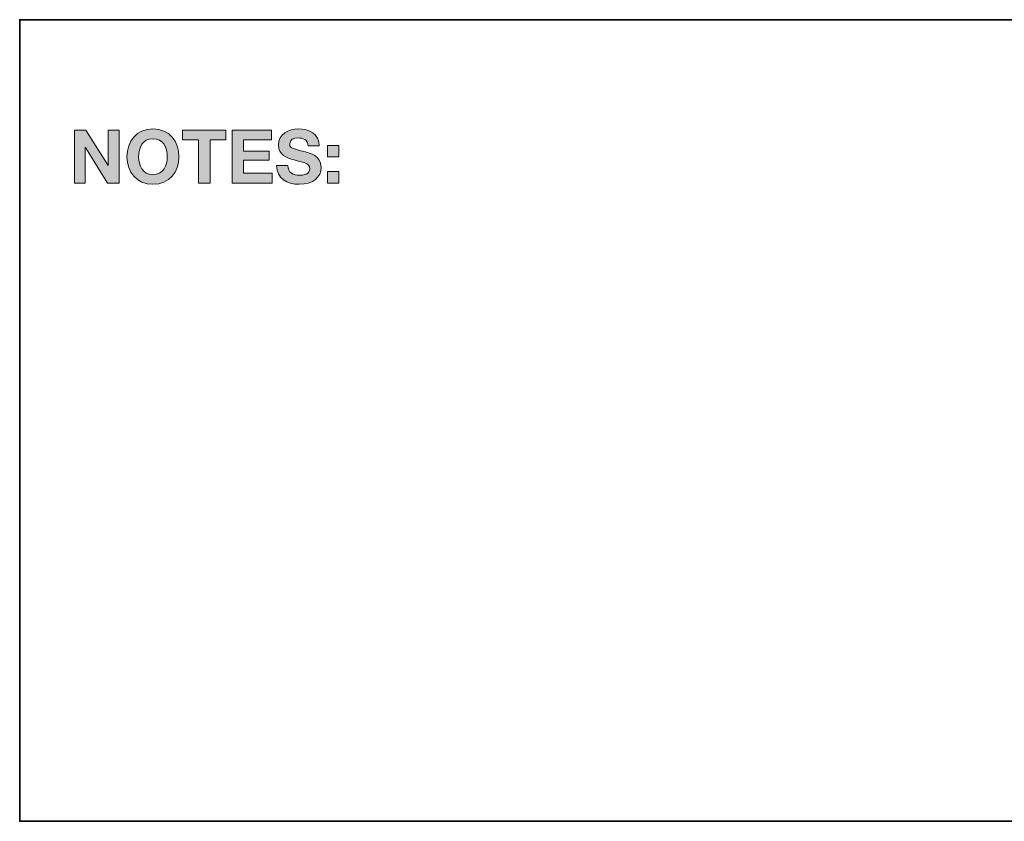
# Model space of a CAD drawing. Units: inches. Extents: x 1.5 to 20.5, y -11.4 to -1.
# Drawn here: x 12.4 to 14, y -11.4 to -10.1 of the extents above; entities that cross this region are included whole.
import ezdxf

# ---------------------------------------------------------------- set-up
doc = ezdxf.new("R2010")
doc.units = ezdxf.units.IN
doc.header["$MEASUREMENT"] = 0
doc.layers.add('Title Block', color=7, linetype='Continuous')

# ---------------------------------------------------------------- blocks, each defined once
blk = doc.blocks.new('block 2')
at = {"layer": 'Title Block', "color": 250, "lineweight": 35}
blk.add_lwpolyline([(20.5, -11.4237), (12.3546, -11.4237), (12.3546, -10.0696), (20.5, -10.0696), (20.5, -11.4237)], dxfattribs=at)
blk = doc.blocks.new('block 10')
at = {"layer": 'Title Block'}
h = blk.add_hatch(color=250, dxfattribs=at)
h.dxf.hatch_style = 2
h.paths.add_polyline_path([(12.447, -10.2562), (12.4666, -10.2562), (12.5038, -10.3161), (12.5041, -10.3161), (12.5041, -10.2562), (12.5224, -10.2562), (12.5224, -10.3455), (12.5028, -10.3455), (12.4657, -10.2857), (12.4654, -10.2857), (12.4654, -10.3455), (12.447, -10.3455)])
h = blk.add_hatch(color=250, dxfattribs=at)
h.dxf.hatch_style = 2
edge = h.paths.add_edge_path()
edge.add_spline(control_points=[(12.5797, -10.2541), (12.6073, -10.2541), (12.6236, -10.2747), (12.6236, -10.3012), (12.6236, -10.327), (12.6073, -10.3476), (12.5797, -10.3476), (12.5521, -10.3476), (12.5358, -10.327), (12.5358, -10.3012), (12.5358, -10.2747), (12.5521, -10.2541), (12.5797, -10.2541)], knot_values=[0, 0, 0, 0, 1, 1, 1, 2, 2, 2, 3, 3, 3, 4, 4, 4, 4], degree=3, periodic=1)
edge = h.paths.add_edge_path()
edge.add_spline(control_points=[(12.5797, -10.3311), (12.5973, -10.3311), (12.6039, -10.3161), (12.6039, -10.3012), (12.6039, -10.2856), (12.5973, -10.2706), (12.5797, -10.2706), (12.5621, -10.2706), (12.5554, -10.2856), (12.5554, -10.3012), (12.5554, -10.3161), (12.5621, -10.3311), (12.5797, -10.3311)], knot_values=[0, 0, 0, 0, 1, 1, 1, 2, 2, 2, 3, 3, 3, 4, 4, 4, 4], degree=3, periodic=1)
h = blk.add_hatch(color=250, dxfattribs=at)
h.dxf.hatch_style = 2
h.paths.add_polyline_path([(12.6567, -10.2727), (12.6299, -10.2727), (12.6299, -10.2562), (12.7031, -10.2562), (12.7031, -10.2727), (12.6763, -10.2727), (12.6763, -10.3455), (12.6567, -10.3455)])
h = blk.add_hatch(color=250, dxfattribs=at)
h.dxf.hatch_style = 2
h.paths.add_polyline_path([(12.7133, -10.2562), (12.7801, -10.2562), (12.7801, -10.2727), (12.7329, -10.2727), (12.7329, -10.2918), (12.7762, -10.2918), (12.7762, -10.3071), (12.7329, -10.3071), (12.7329, -10.329), (12.7811, -10.329), (12.7811, -10.3455), (12.7133, -10.3455)])
h = blk.add_hatch(color=250, dxfattribs=at)
h.dxf.hatch_style = 2
edge = h.paths.add_edge_path()
edge.add_spline(control_points=[(12.8077, -10.3158), (12.8077, -10.3277), (12.8169, -10.3324), (12.8274, -10.3324), (12.8343, -10.3324), (12.8448, -10.3303), (12.8448, -10.3212), (12.8448, -10.3116), (12.8314, -10.31), (12.8183, -10.3065), (12.8051, -10.303), (12.7917, -10.2979), (12.7917, -10.2811), (12.7917, -10.2628), (12.8089, -10.2541), (12.8251, -10.2541), (12.8437, -10.2541), (12.8608, -10.2622), (12.8608, -10.2828), (12.8608, -10.2828), (12.8418, -10.2828), (12.8418, -10.2828), (12.8412, -10.2721), (12.8336, -10.2693), (12.8242, -10.2693), (12.8179, -10.2693), (12.8107, -10.2719), (12.8107, -10.2795), (12.8107, -10.2863), (12.8149, -10.2872), (12.8373, -10.293), (12.8438, -10.2946), (12.8638, -10.2987), (12.8638, -10.319), (12.8638, -10.3353), (12.8509, -10.3476), (12.8267, -10.3476), (12.8069, -10.3476), (12.7884, -10.3379), (12.7887, -10.3158), (12.7887, -10.3158), (12.8077, -10.3158), (12.8077, -10.3158)], knot_values=[0, 0, 0, 0, 1, 1, 1, 2, 2, 2, 3, 3, 3, 4, 4, 4, 5, 5, 5, 6, 6, 6, 7, 7, 7, 8, 8, 8, 9, 9, 9, 10, 10, 10, 11, 11, 11, 12, 12, 12, 13, 13, 13, 14, 14, 14, 14], degree=3, periodic=1)
h = blk.add_hatch(color=250, dxfattribs=at)
h.dxf.hatch_style = 2
h.paths.add_polyline_path([(12.894, -10.3012), (12.8744, -10.3012), (12.8744, -10.282), (12.894, -10.282)])
h.paths.add_polyline_path([(12.8744, -10.3262), (12.894, -10.3262), (12.894, -10.3455), (12.8744, -10.3455)])
at = {"layer": 'Title Block', "lineweight": 0}
for points in [[(12.447, -10.2562), (12.4666, -10.2562), (12.5038, -10.3161), (12.5041, -10.3161), (12.5041, -10.2562), (12.5224, -10.2562), (12.5224, -10.3455), (12.5028, -10.3455), (12.4657, -10.2857), (12.4654, -10.2857), (12.4654, -10.3455), (12.447, -10.3455), (12.447, -10.2562)], [(12.6567, -10.2727), (12.6299, -10.2727), (12.6299, -10.2562), (12.7031, -10.2562), (12.7031, -10.2727), (12.6763, -10.2727), (12.6763, -10.3455), (12.6567, -10.3455), (12.6567, -10.2727)], [(12.7133, -10.2562), (12.7801, -10.2562), (12.7801, -10.2727), (12.7329, -10.2727), (12.7329, -10.2918), (12.7762, -10.2918), (12.7762, -10.3071), (12.7329, -10.3071), (12.7329, -10.329), (12.7811, -10.329), (12.7811, -10.3455), (12.7133, -10.3455), (12.7133, -10.2562)], [(12.894, -10.3012), (12.8744, -10.3012), (12.8744, -10.282), (12.894, -10.282), (12.894, -10.3012)], [(12.8744, -10.3262), (12.894, -10.3262), (12.894, -10.3455), (12.8744, -10.3455), (12.8744, -10.3262)]]:
    blk.add_lwpolyline(points, dxfattribs=at)
for points, knots in [([(12.5797, -10.2541), (12.6073, -10.2541), (12.6236, -10.2747), (12.6236, -10.3012), (12.6236, -10.327), (12.6073, -10.3476), (12.5797, -10.3476), (12.5521, -10.3476), (12.5358, -10.327), (12.5358, -10.3012), (12.5358, -10.2747), (12.5521, -10.2541), (12.5797, -10.2541)], [0, 0, 0, 0, 1, 1, 1, 2, 2, 2, 3, 3, 3, 4, 4, 4, 4]), ([(12.8077, -10.3158), (12.8077, -10.3277), (12.8169, -10.3324), (12.8274, -10.3324), (12.8343, -10.3324), (12.8448, -10.3303), (12.8448, -10.3212), (12.8448, -10.3116), (12.8314, -10.31), (12.8183, -10.3065), (12.8051, -10.303), (12.7917, -10.2979), (12.7917, -10.2811), (12.7917, -10.2628), (12.8089, -10.2541), (12.8251, -10.2541), (12.8437, -10.2541), (12.8608, -10.2622), (12.8608, -10.2828), (12.8608, -10.2828), (12.8418, -10.2828), (12.8418, -10.2828), (12.8412, -10.2721), (12.8336, -10.2693), (12.8242, -10.2693), (12.8179, -10.2693), (12.8107, -10.2719), (12.8107, -10.2795), (12.8107, -10.2863), (12.8149, -10.2872), (12.8373, -10.293), (12.8438, -10.2946), (12.8638, -10.2987), (12.8638, -10.319), (12.8638, -10.3353), (12.8509, -10.3476), (12.8267, -10.3476), (12.8069, -10.3476), (12.7884, -10.3379), (12.7887, -10.3158), (12.7887, -10.3158), (12.8077, -10.3158), (12.8077, -10.3158)], [0, 0, 0, 0, 1, 1, 1, 2, 2, 2, 3, 3, 3, 4, 4, 4, 5, 5, 5, 6, 6, 6, 7, 7, 7, 8, 8, 8, 9, 9, 9, 10, 10, 10, 11, 11, 11, 12, 12, 12, 13, 13, 13, 14, 14, 14, 14]), ([(12.5797, -10.3311), (12.5973, -10.3311), (12.6039, -10.3161), (12.6039, -10.3012), (12.6039, -10.2856), (12.5973, -10.2706), (12.5797, -10.2706), (12.5621, -10.2706), (12.5554, -10.2856), (12.5554, -10.3012), (12.5554, -10.3161), (12.5621, -10.3311), (12.5797, -10.3311)], [0, 0, 0, 0, 1, 1, 1, 2, 2, 2, 3, 3, 3, 4, 4, 4, 4])]:
    blk.add_open_spline(points, degree=3, knots=knots, dxfattribs=at)
blk = doc.blocks.new('block 4')
at = {"layer": 'Title Block'}
blk.add_blockref('block 10', (0, 0), dxfattribs=at)

msp = doc.modelspace()

# ---------------------------------------------------------------- block references
at = {"layer": 'Title Block'}
for name in ['block 4', 'block 2']:
    msp.add_blockref(name, (0, 0), dxfattribs=at)

doc.saveas('drawing.dxf')
